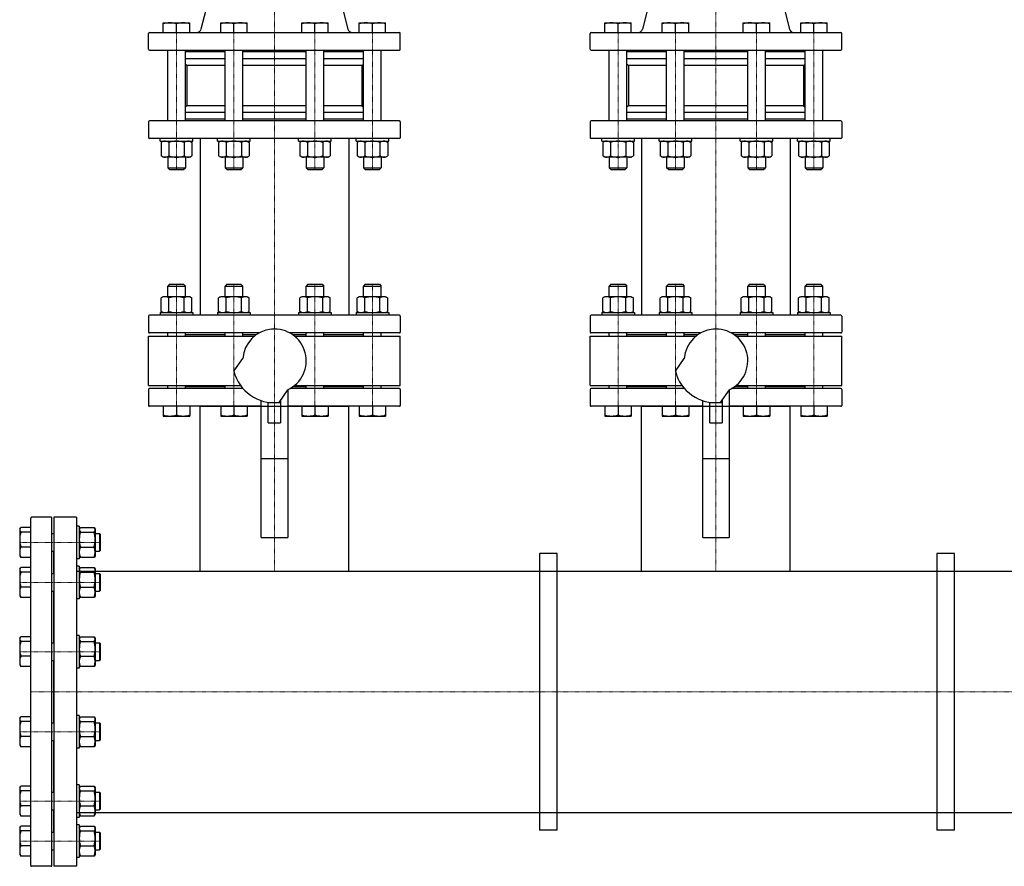
# Model space of a CAD drawing. Extents: x -150 to 2303, y -1302 to 1022.
# Drawn here: x -39 to 1077, y -1302 to -343 of the extents above; entities that cross this region are included whole.
import ezdxf

# ---------------------------------------------------------------- set-up
doc = ezdxf.new("R2010")
doc.units = 0
doc.linetypes.add('DASHDOT', pattern=[1, 0.5, -0.25, 0, -0.25])
doc.layers.get('0').update_dxf_attribs({"color": 124})
doc.layers.add('CP_AXIS', color=143, linetype='DASHDOT', lineweight=18)

msp = doc.modelspace()

# ---------------------------------------------------------------- linework, layer by layer
for p, q in [((204, -208.2), (166.8, -354.2)), ((296, -208.2), (333.2, -354.2)), ((704, -208.2), (666.8, -354.2)), ((796, -208.2), (833.2, -354.2)), ((124.1, -358), (124.1, -347)), ((124.1, -347), (154.1, -347)), ((139.1, -358), (139.1, -348.3)), ((154.1, -358), (154.1, -347)), ((189.1, -358), (189.1, -347)), ((189.1, -347), (219.1, -347)), ((204.1, -358), (204.1, -348.3)), ((219.1, -358), (219.1, -347)), ((280.9, -358), (280.9, -347)), ((280.9, -347), (310.9, -347)), ((295.9, -358), (295.9, -348.3)), ((310.9, -358), (310.9, -347)), ((345.9, -358), (345.9, -347)), ((345.9, -347), (375.9, -347)), ((360.9, -358), (360.9, -348.3)), ((375.9, -358), (375.9, -347)), ((624.1, -358), (624.1, -347)), ((624.1, -347), (654.1, -347)), ((639.1, -358), (639.1, -348.3)), ((654.1, -358), (654.1, -347)), ((689.1, -358), (689.1, -347)), ((689.1, -347), (719.1, -347)), ((704.1, -358), (704.1, -348.3)), ((719.1, -358), (719.1, -347)), ((780.9, -358), (780.9, -347)), ((780.9, -347), (810.9, -347)), ((795.9, -358), (795.9, -348.3)), ((810.9, -358), (810.9, -347)), ((845.9, -358), (845.9, -347)), ((845.9, -347), (875.9, -347)), ((860.9, -358), (860.9, -348.3)), ((875.9, -358), (875.9, -347)), ((107.5, -377), (107.5, -359)), ((108.5, -358), (391.5, -358)), ((392.5, -377), (392.5, -359)), ((607.5, -377), (607.5, -359)), ((608.5, -358), (891.5, -358)), ((892.5, -377), (892.5, -359)), ((108.5, -378), (391.5, -378)), ((129.1, -458), (129.1, -378)), ((149.1, -458), (149.1, -378)), ((194.1, -458), (194.1, -378)), ((214.1, -458), (214.1, -378)), ((285.9, -458), (285.9, -378)), ((305.9, -458), (305.9, -378)), ((350.9, -458), (350.9, -378)), ((370.9, -458), (370.9, -378)), ((608.5, -378), (891.5, -378)), ((629.1, -458), (629.1, -378)), ((649.1, -458), (649.1, -378)), ((694.1, -458), (694.1, -378)), ((714.1, -458), (714.1, -378)), ((785.9, -458), (785.9, -378)), ((805.9, -458), (805.9, -378)), ((850.9, -458), (850.9, -378)), ((870.9, -458), (870.9, -378)), ((194.1, -380), (149.1, -380)), ((194.1, -387.6), (149.1, -387.6)), ((285.9, -380), (214.1, -380)), ((285.9, -387.6), (214.1, -387.6)), ((350.9, -380), (305.9, -380)), ((350.9, -387.6), (305.9, -387.6)), ((694.1, -380), (649.1, -380)), ((694.1, -387.6), (649.1, -387.6)), ((785.9, -380), (714.1, -380)), ((785.9, -387.6), (714.1, -387.6)), ((850.9, -380), (805.9, -380)), ((850.9, -387.6), (805.9, -387.6)), ((150.8, -395.2), (149.1, -394)), ((194.1, -395.2), (150.8, -395.2)), ((150.8, -395.2), (150.8, -440.8)), ((285.9, -395.2), (214.1, -395.2)), ((349.1, -395.2), (305.9, -395.2)), ((349.1, -395.2), (350.9, -394)), ((349.1, -395.2), (349.1, -440.8)), ((650.8, -395.2), (649.1, -394)), ((694.1, -395.2), (650.8, -395.2)), ((650.8, -395.2), (650.8, -440.8)), ((785.9, -395.2), (714.1, -395.2)), ((849.1, -395.2), (805.9, -395.2)), ((849.1, -395.2), (850.9, -394)), ((849.1, -395.2), (849.1, -440.8)), ((150.8, -440.8), (149.1, -442)), ((194.1, -440.8), (150.8, -440.8)), ((285.9, -440.8), (214.1, -440.8)), ((349.1, -440.8), (305.9, -440.8)), ((349.1, -440.8), (350.9, -442)), ((650.8, -440.8), (649.1, -442)), ((694.1, -440.8), (650.8, -440.8)), ((785.9, -440.8), (714.1, -440.8)), ((849.1, -440.8), (805.9, -440.8)), ((849.1, -440.8), (850.9, -442)), ((194.1, -448.4), (149.1, -448.4)), ((194.1, -456), (149.1, -456)), ((285.9, -448.4), (214.1, -448.4)), ((285.9, -456), (214.1, -456)), ((350.9, -448.4), (305.9, -448.4)), ((350.9, -456), (305.9, -456)), ((694.1, -448.4), (649.1, -448.4)), ((694.1, -456), (649.1, -456)), ((785.9, -448.4), (714.1, -448.4)), ((785.9, -456), (714.1, -456)), ((850.9, -448.4), (805.9, -448.4)), ((850.9, -456), (805.9, -456)), ((107.5, -459), (107.5, -477)), ((391.5, -458), (108.5, -458)), ((392.5, -459), (392.5, -477)), ((607.5, -459), (607.5, -477)), ((891.5, -458), (608.5, -458)), ((892.5, -459), (892.5, -477)), ((391.5, -478), (108.5, -478)), ((120.6, -481), (120.6, -478)), ((157.6, -481), (157.6, -478)), ((165.8, -478), (165.8, -678)), ((185.6, -481), (185.6, -478)), ((222.6, -481), (222.6, -478)), ((277.4, -481), (277.4, -478)), ((314.4, -481), (314.4, -478)), ((334.1, -478), (334.1, -678)), ((342.4, -481), (342.4, -478)), ((379.4, -481), (379.4, -478)), ((891.5, -478), (608.5, -478)), ((620.6, -481), (620.6, -478)), ((657.6, -481), (657.6, -478)), ((665.8, -478), (665.8, -678)), ((685.6, -481), (685.6, -478)), ((722.6, -481), (722.6, -478)), ((777.4, -481), (777.4, -478)), ((814.4, -481), (814.4, -478)), ((834.1, -478), (834.1, -678)), ((842.4, -481), (842.4, -478)), ((879.4, -481), (879.4, -478)), ((120.6, -481), (157.6, -481)), ((124.1, -481), (121.8, -482.3)), ((121.8, -482.3), (121.8, -497.7)), ((130.5, -482.3), (130.5, -497.7)), ((147.8, -482.3), (147.8, -497.7)), ((154.1, -481), (156.5, -482.3)), ((156.5, -482.3), (156.5, -497.7)), ((185.6, -481), (222.6, -481)), ((189.1, -481), (186.8, -482.3)), ((186.8, -482.3), (186.8, -497.7)), ((195.4, -482.3), (195.4, -497.7)), ((212.7, -482.3), (212.7, -497.7)), ((219.1, -481), (221.4, -482.3)), ((221.4, -482.3), (221.4, -497.7)), ((277.4, -481), (314.4, -481)), ((280.9, -481), (278.6, -482.3)), ((278.6, -482.3), (278.6, -497.7)), ((287.3, -482.3), (287.3, -497.7)), ((304.6, -482.3), (304.6, -497.7)), ((310.9, -481), (313.2, -482.3)), ((313.2, -482.3), (313.2, -497.7)), ((342.4, -481), (379.4, -481)), ((345.9, -481), (343.5, -482.3)), ((343.5, -482.3), (343.5, -497.7)), ((352.2, -482.3), (352.2, -497.7)), ((369.5, -482.3), (369.5, -497.7)), ((375.9, -481), (378.2, -482.3)), ((378.2, -482.3), (378.2, -497.7)), ((620.6, -481), (657.6, -481)), ((624.1, -481), (621.8, -482.3)), ((621.8, -482.3), (621.8, -497.7)), ((630.5, -482.3), (630.5, -497.7)), ((647.8, -482.3), (647.8, -497.7)), ((654.1, -481), (656.5, -482.3)), ((656.5, -482.3), (656.5, -497.7)), ((685.6, -481), (722.6, -481)), ((689.1, -481), (686.8, -482.3)), ((686.8, -482.3), (686.8, -497.7)), ((695.4, -482.3), (695.4, -497.7)), ((712.7, -482.3), (712.7, -497.7)), ((719.1, -481), (721.4, -482.3)), ((721.4, -482.3), (721.4, -497.7)), ((777.4, -481), (814.4, -481)), ((780.9, -481), (778.6, -482.3)), ((778.6, -482.3), (778.6, -497.7)), ((787.3, -482.3), (787.3, -497.7)), ((804.6, -482.3), (804.6, -497.7)), ((810.9, -481), (813.2, -482.3)), ((813.2, -482.3), (813.2, -497.7)), ((842.4, -481), (879.4, -481)), ((845.9, -481), (843.5, -482.3)), ((843.5, -482.3), (843.5, -497.7)), ((852.2, -482.3), (852.2, -497.7)), ((869.5, -482.3), (869.5, -497.7)), ((875.9, -481), (878.2, -482.3)), ((878.2, -482.3), (878.2, -497.7)), ((124.1, -499), (121.8, -497.7)), ((154.1, -499), (124.1, -499)), ((129.1, -499), (129.1, -511.1)), ((149.1, -499), (149.1, -511.1)), ((154.1, -499), (156.5, -497.7)), ((189.1, -499), (186.8, -497.7)), ((219.1, -499), (189.1, -499)), ((194.1, -499), (194.1, -511.1)), ((214.1, -499), (214.1, -511.1)), ((219.1, -499), (221.4, -497.7)), ((280.9, -499), (278.6, -497.7)), ((310.9, -499), (280.9, -499)), ((285.9, -499), (285.9, -511.1)), ((305.9, -499), (305.9, -511.1)), ((310.9, -499), (313.2, -497.7)), ((345.9, -499), (343.5, -497.7)), ((375.9, -499), (345.9, -499)), ((350.9, -499), (350.9, -511.1)), ((370.9, -499), (370.9, -511.1)), ((375.9, -499), (378.2, -497.7)), ((624.1, -499), (621.8, -497.7)), ((654.1, -499), (624.1, -499)), ((629.1, -499), (629.1, -511.1)), ((649.1, -499), (649.1, -511.1)), ((654.1, -499), (656.5, -497.7)), ((689.1, -499), (686.8, -497.7)), ((719.1, -499), (689.1, -499)), ((694.1, -499), (694.1, -511.1)), ((714.1, -499), (714.1, -511.1)), ((719.1, -499), (721.4, -497.7)), ((780.9, -499), (778.6, -497.7)), ((810.9, -499), (780.9, -499)), ((785.9, -499), (785.9, -511.1)), ((805.9, -499), (805.9, -511.1)), ((810.9, -499), (813.2, -497.7)), ((845.9, -499), (843.5, -497.7)), ((875.9, -499), (845.9, -499)), ((850.9, -499), (850.9, -511.1)), ((870.9, -499), (870.9, -511.1)), ((875.9, -499), (878.2, -497.7)), ((129.1, -511.1), (149.1, -511.1)), ((131.1, -513.1), (129.1, -511.1)), ((147.1, -513.1), (149.1, -511.1)), ((194.1, -511.1), (214.1, -511.1)), ((196.1, -513.1), (194.1, -511.1)), ((212.1, -513.1), (214.1, -511.1)), ((285.9, -511.1), (305.9, -511.1)), ((287.9, -513.1), (285.9, -511.1)), ((303.9, -513.1), (305.9, -511.1)), ((350.9, -511.1), (370.9, -511.1)), ((352.9, -513.1), (350.9, -511.1)), ((368.9, -513.1), (370.9, -511.1)), ((629.1, -511.1), (649.1, -511.1)), ((631.1, -513.1), (629.1, -511.1)), ((647.1, -513.1), (649.1, -511.1)), ((694.1, -511.1), (714.1, -511.1)), ((696.1, -513.1), (694.1, -511.1)), ((712.1, -513.1), (714.1, -511.1)), ((785.9, -511.1), (805.9, -511.1)), ((787.9, -513.1), (785.9, -511.1)), ((803.9, -513.1), (805.9, -511.1)), ((850.9, -511.1), (870.9, -511.1)), ((852.9, -513.1), (850.9, -511.1)), ((868.9, -513.1), (870.9, -511.1)), ((131.1, -513.1), (147.1, -513.1)), ((196.1, -513.1), (212.1, -513.1)), ((287.9, -513.1), (303.9, -513.1)), ((352.9, -513.1), (368.9, -513.1)), ((631.1, -513.1), (647.1, -513.1)), ((696.1, -513.1), (712.1, -513.1)), ((787.9, -513.1), (803.9, -513.1)), ((852.9, -513.1), (868.9, -513.1)), ((131.1, -642.9), (129.1, -644.9)), ((129.1, -644.9), (149.1, -644.9)), ((129.1, -657), (129.1, -644.9)), ((131.1, -642.9), (147.1, -642.9)), ((147.1, -642.9), (149.1, -644.9)), ((149.1, -657), (149.1, -644.9)), ((196.1, -642.9), (194.1, -644.9)), ((194.1, -644.9), (214.1, -644.9)), ((194.1, -657), (194.1, -644.9)), ((196.1, -642.9), (212.1, -642.9)), ((212.1, -642.9), (214.1, -644.9)), ((214.1, -657), (214.1, -644.9)), ((287.9, -642.9), (285.9, -644.9)), ((285.9, -644.9), (305.9, -644.9)), ((285.9, -657), (285.9, -644.9)), ((287.9, -642.9), (303.9, -642.9)), ((303.9, -642.9), (305.9, -644.9)), ((305.9, -657), (305.9, -644.9)), ((352.9, -642.9), (350.9, -644.9)), ((350.9, -644.9), (370.9, -644.9)), ((350.9, -657), (350.9, -644.9)), ((352.9, -642.9), (368.9, -642.9)), ((368.9, -642.9), (370.9, -644.9)), ((370.9, -657), (370.9, -644.9)), ((631.1, -642.9), (629.1, -644.9)), ((629.1, -644.9), (649.1, -644.9)), ((629.1, -657), (629.1, -644.9)), ((631.1, -642.9), (647.1, -642.9)), ((647.1, -642.9), (649.1, -644.9)), ((649.1, -657), (649.1, -644.9)), ((696.1, -642.9), (694.1, -644.9)), ((694.1, -644.9), (714.1, -644.9)), ((694.1, -657), (694.1, -644.9)), ((696.1, -642.9), (712.1, -642.9)), ((712.1, -642.9), (714.1, -644.9)), ((714.1, -657), (714.1, -644.9)), ((787.9, -642.9), (785.9, -644.9)), ((785.9, -644.9), (805.9, -644.9)), ((785.9, -657), (785.9, -644.9)), ((787.9, -642.9), (803.9, -642.9)), ((803.9, -642.9), (805.9, -644.9)), ((805.9, -657), (805.9, -644.9)), ((852.9, -642.9), (850.9, -644.9)), ((850.9, -644.9), (870.9, -644.9)), ((850.9, -657), (850.9, -644.9)), ((852.9, -642.9), (868.9, -642.9)), ((868.9, -642.9), (870.9, -644.9)), ((870.9, -657), (870.9, -644.9)), ((124.1, -657), (121.8, -658.3)), ((154.1, -657), (124.1, -657)), ((154.1, -657), (156.5, -658.3)), ((189.1, -657), (186.8, -658.3)), ((219.1, -657), (189.1, -657)), ((219.1, -657), (221.4, -658.3)), ((280.9, -657), (278.6, -658.3)), ((310.9, -657), (280.9, -657)), ((310.9, -657), (313.2, -658.3)), ((345.9, -657), (343.5, -658.3)), ((375.9, -657), (345.9, -657)), ((375.9, -657), (378.2, -658.3)), ((624.1, -657), (621.8, -658.3)), ((654.1, -657), (624.1, -657)), ((654.1, -657), (656.5, -658.3)), ((689.1, -657), (686.8, -658.3)), ((719.1, -657), (689.1, -657)), ((719.1, -657), (721.4, -658.3)), ((780.9, -657), (778.6, -658.3)), ((810.9, -657), (780.9, -657)), ((810.9, -657), (813.2, -658.3)), ((845.9, -657), (843.5, -658.3)), ((875.9, -657), (845.9, -657)), ((875.9, -657), (878.2, -658.3)), ((121.8, -673.7), (121.8, -658.3)), ((130.5, -673.7), (130.5, -658.3)), ((147.8, -673.7), (147.8, -658.3)), ((156.5, -673.7), (156.5, -658.3)), ((186.8, -673.7), (186.8, -658.3)), ((195.4, -673.7), (195.4, -658.3)), ((212.7, -673.7), (212.7, -658.3)), ((221.4, -673.7), (221.4, -658.3)), ((278.6, -673.7), (278.6, -658.3)), ((287.3, -673.7), (287.3, -658.3)), ((304.6, -673.7), (304.6, -658.3)), ((313.2, -673.7), (313.2, -658.3)), ((343.5, -673.7), (343.5, -658.3)), ((352.2, -673.7), (352.2, -658.3)), ((369.5, -673.7), (369.5, -658.3)), ((378.2, -673.7), (378.2, -658.3)), ((621.8, -673.7), (621.8, -658.3)), ((630.5, -673.7), (630.5, -658.3)), ((647.8, -673.7), (647.8, -658.3)), ((656.5, -673.7), (656.5, -658.3)), ((686.8, -673.7), (686.8, -658.3)), ((695.4, -673.7), (695.4, -658.3)), ((712.7, -673.7), (712.7, -658.3)), ((721.4, -673.7), (721.4, -658.3)), ((778.6, -673.7), (778.6, -658.3)), ((787.3, -673.7), (787.3, -658.3)), ((804.6, -673.7), (804.6, -658.3)), ((813.2, -673.7), (813.2, -658.3)), ((843.5, -673.7), (843.5, -658.3)), ((852.2, -673.7), (852.2, -658.3)), ((869.5, -673.7), (869.5, -658.3)), ((878.2, -673.7), (878.2, -658.3)), ((107.5, -679), (107.5, -697)), ((391.5, -678), (108.5, -678)), ((120.6, -675), (157.6, -675)), ((120.6, -675), (120.6, -678)), ((124.1, -675), (121.8, -673.7)), ((154.1, -675), (156.5, -673.7)), ((157.6, -675), (157.6, -678)), ((185.6, -675), (222.6, -675)), ((185.6, -675), (185.6, -678)), ((189.1, -675), (186.8, -673.7)), ((219.1, -675), (221.4, -673.7)), ((222.6, -675), (222.6, -678)), ((277.4, -675), (314.4, -675)), ((277.4, -675), (277.4, -678)), ((280.9, -675), (278.6, -673.7)), ((310.9, -675), (313.2, -673.7)), ((314.4, -675), (314.4, -678)), ((342.4, -675), (379.4, -675)), ((342.4, -675), (342.4, -678)), ((345.9, -675), (343.5, -673.7)), ((375.9, -675), (378.2, -673.7)), ((379.4, -675), (379.4, -678)), ((392.5, -679), (392.5, -697)), ((607.5, -679), (607.5, -697)), ((891.5, -678), (608.5, -678)), ((620.6, -675), (657.6, -675)), ((620.6, -675), (620.6, -678)), ((624.1, -675), (621.8, -673.7)), ((654.1, -675), (656.5, -673.7)), ((657.6, -675), (657.6, -678)), ((685.6, -675), (722.6, -675)), ((685.6, -675), (685.6, -678)), ((689.1, -675), (686.8, -673.7)), ((719.1, -675), (721.4, -673.7)), ((722.6, -675), (722.6, -678)), ((777.4, -675), (814.4, -675)), ((777.4, -675), (777.4, -678)), ((780.9, -675), (778.6, -673.7)), ((810.9, -675), (813.2, -673.7)), ((814.4, -675), (814.4, -678)), ((842.4, -675), (879.4, -675)), ((842.4, -675), (842.4, -678)), ((845.9, -675), (843.5, -673.7)), ((875.9, -675), (878.2, -673.7)), ((879.4, -675), (879.4, -678)), ((892.5, -679), (892.5, -697)), ((107.5, -701.5), (227.4, -701.5)), ((107.5, -757.5), (107.5, -701.5)), ((232.6, -698), (108.5, -698)), ((129.1, -701.5), (129.1, -698)), ((149.1, -701.5), (149.1, -698)), ((194.1, -700), (149.1, -700)), ((194.1, -701.5), (194.1, -698)), ((214.1, -701.5), (214.1, -698)), ((229.4, -700), (214.1, -700)), ((391.5, -698), (267.4, -698)), ((285.9, -700), (270.6, -700)), ((272.6, -701.5), (392.5, -701.5)), ((285.9, -701.5), (285.9, -698)), ((305.9, -701.5), (305.9, -698)), ((350.9, -700), (305.9, -700)), ((350.9, -701.5), (350.9, -698)), ((370.9, -701.5), (370.9, -698)), ((392.5, -757.5), (392.5, -701.5)), ((607.5, -701.5), (727.4, -701.5)), ((607.5, -757.5), (607.5, -701.5)), ((732.6, -698), (608.5, -698)), ((629.1, -701.5), (629.1, -698)), ((649.1, -701.5), (649.1, -698)), ((694.1, -700), (649.1, -700)), ((694.1, -701.5), (694.1, -698)), ((714.1, -701.5), (714.1, -698)), ((729.4, -700), (714.1, -700)), ((891.5, -698), (767.4, -698)), ((785.9, -700), (770.6, -700)), ((772.6, -701.5), (892.5, -701.5)), ((785.9, -701.5), (785.9, -698)), ((805.9, -701.5), (805.9, -698)), ((850.9, -700), (805.9, -700)), ((850.9, -701.5), (850.9, -698)), ((870.9, -701.5), (870.9, -698)), ((892.5, -757.5), (892.5, -701.5)), ((204, -741.2), (214.1, -726.7)), ((704, -741.2), (714.1, -726.7)), ((107.5, -757.5), (211.6, -757.5)), ((129.1, -761), (129.1, -757.5)), ((149.1, -761), (149.1, -757.5)), ((194.1, -761), (194.1, -757.5)), ((272.6, -757.5), (392.5, -757.5)), ((285.9, -761), (285.9, -757.5)), ((305.9, -761), (305.9, -757.5)), ((350.9, -761), (350.9, -757.5)), ((370.9, -761), (370.9, -757.5)), ((607.5, -757.5), (711.6, -757.5)), ((629.1, -761), (629.1, -757.5)), ((649.1, -761), (649.1, -757.5)), ((694.1, -761), (694.1, -757.5)), ((772.6, -757.5), (892.5, -757.5)), ((785.9, -761), (785.9, -757.5)), ((805.9, -761), (805.9, -757.5)), ((850.9, -761), (850.9, -757.5)), ((870.9, -761), (870.9, -757.5)), ((107.5, -762), (107.5, -780)), ((214.4, -761), (108.5, -761)), ((194.1, -759), (149.1, -759)), ((214.1, -761), (214.1, -760.6)), ((264.9, -762.3), (254.8, -776.8)), ((265, -762.2), (265, -929.5)), ((391.5, -761), (267.4, -761)), ((285.9, -759), (270.6, -759)), ((350.9, -759), (305.9, -759)), ((392.5, -762), (392.5, -780)), ((607.5, -762), (607.5, -780)), ((714.4, -761), (608.5, -761)), ((694.1, -759), (649.1, -759)), ((714.1, -761), (714.1, -760.6)), ((764.9, -762.3), (754.8, -776.8)), ((765, -762.2), (765, -929.5)), ((891.5, -761), (767.4, -761)), ((785.9, -759), (770.6, -759)), ((850.9, -759), (805.9, -759)), ((892.5, -762), (892.5, -780)), ((235, -929.5), (235, -774.6)), ((243, -799.8), (243, -776.5)), ((257, -777), (243, -777)), ((257, -773.5), (257, -799.8)), ((735, -929.5), (735, -774.6)), ((743, -799.8), (743, -776.5)), ((757, -777), (743, -777)), ((757, -773.5), (757, -799.8)), ((235, -781), (108.5, -781)), ((124.1, -781), (124.1, -792)), ((139.1, -781), (139.1, -790.7)), ((154.1, -781), (154.1, -792)), ((165.8, -967.5), (165.8, -781)), ((165.8, -781), (334.1, -781)), ((189.1, -781), (189.1, -792)), ((204.1, -781), (204.1, -790.7)), ((219.1, -781), (219.1, -792)), ((391.5, -781), (265, -781)), ((280.9, -781), (280.9, -792)), ((295.9, -781), (295.9, -790.7)), ((310.9, -781), (310.9, -792)), ((334.1, -967.5), (334.1, -781)), ((345.9, -781), (345.9, -792)), ((360.9, -781), (360.9, -790.7)), ((375.9, -781), (375.9, -792)), ((735, -781), (608.5, -781)), ((624.1, -781), (624.1, -792)), ((639.1, -781), (639.1, -790.7)), ((654.1, -781), (654.1, -792)), ((665.8, -967.5), (665.8, -781)), ((665.8, -781), (834.1, -781)), ((689.1, -781), (689.1, -792)), ((704.1, -781), (704.1, -790.7)), ((719.1, -781), (719.1, -792)), ((891.5, -781), (765, -781)), ((780.9, -781), (780.9, -792)), ((795.9, -781), (795.9, -790.7)), ((810.9, -781), (810.9, -792)), ((834.1, -967.5), (834.1, -781)), ((845.9, -781), (845.9, -792)), ((860.9, -781), (860.9, -790.7)), ((875.9, -781), (875.9, -792)), ((124.1, -792), (154.1, -792)), ((189.1, -792), (219.1, -792)), ((243, -799.8), (257, -799.8)), ((280.9, -792), (310.9, -792)), ((345.9, -792), (375.9, -792)), ((624.1, -792), (654.1, -792)), ((689.1, -792), (719.1, -792)), ((743, -799.8), (757, -799.8)), ((780.9, -792), (810.9, -792)), ((845.9, -792), (875.9, -792)), ((235, -840), (265, -840)), ((735, -840), (765, -840)), ((-26, -1300.5), (-26, -907.5)), ((-3, -906.5), (-25, -906.5)), ((-2, -1300.5), (-2, -907.5)), ((0, -906.5), (0, -1301.5)), ((26, -906.5), (0, -906.5)), ((26, -906.5), (26, -1301.5)), ((-38.5, -920), (-37.2, -918.1)), ((-38.5, -920), (-38.5, -950)), ((-26, -918.1), (-37.2, -918.1)), ((-26, -923.3), (-37.2, -923.3)), ((-2, -925), (0, -925)), ((26, -916.5), (26, -953.5)), ((29, -916.5), (26, -916.5)), ((29, -916.5), (29, -953.5)), ((29, -920), (30.3, -918.1)), ((29, -920), (29, -950)), ((30.3, -918.1), (45.7, -918.1)), ((30.3, -923.3), (45.7, -923.3)), ((45.7, -918.1), (47, -920)), ((47, -920), (47, -950)), ((47, -925), (52, -925)), ((52, -925), (52, -945)), ((53, -926), (52, -925)), ((53, -944), (53, -926)), ((235, -929.5), (265, -929.5)), ((735, -929.5), (765, -929.5)), ((-26, -940.2), (-37.2, -940.2)), ((-2, -945), (0, -945)), ((0, -970.3), (0, -945)), ((30.3, -940.2), (45.7, -940.2)), ((47, -945), (52, -945)), ((53, -944), (52, -945)), ((550, -947.5), (550, -1260.5)), ((570, -947.5), (550, -947.5)), ((570, -1260.5), (570, -947.5)), ((1000, -947.5), (1000, -1260.5)), ((1020, -947.5), (1000, -947.5)), ((1020, -1260.5), (1020, -947.5)), ((-38.5, -950), (-37.2, -951.9)), ((-26, -951.9), (-37.2, -951.9)), ((29, -953.5), (26, -953.5)), ((29, -950), (30.3, -951.9)), ((45.7, -951.9), (30.3, -951.9)), ((47, -950), (45.7, -951.9)), ((-38.5, -965.3), (-37.2, -963.3)), ((-38.5, -965.3), (-38.5, -995.3)), ((-26, -963.3), (-37.2, -963.3)), ((-26, -968.6), (-37.2, -968.6)), ((26, -961.8), (26, -998.8)), ((29, -961.8), (26, -961.8)), ((26, -967.5), (1974, -967.5)), ((29, -961.8), (29, -998.8)), ((29, -965.3), (30.3, -963.3)), ((29, -965.3), (29, -995.3)), ((30.3, -963.3), (45.7, -963.3)), ((30.3, -968.6), (45.7, -968.6)), ((45.7, -963.3), (47, -965.3)), ((47, -965.3), (47, -995.3)), ((165.8, -967.5), (334.1, -967.5)), ((665.8, -967.5), (834.1, -967.5)), ((-2, -970.3), (0, -970.3)), ((47, -970.3), (52, -970.3)), ((52, -970.3), (52, -990.3)), ((53, -971.3), (52, -970.3)), ((53, -989.3), (53, -971.3)), ((-26, -985.5), (-37.2, -985.5)), ((-2, -990.3), (0, -990.3)), ((0, -1048.7), (0, -990.3)), ((30.3, -985.5), (45.7, -985.5)), ((47, -990.3), (52, -990.3)), ((53, -989.3), (52, -990.3)), ((-38.5, -995.3), (-37.2, -997.2)), ((-26, -997.2), (-37.2, -997.2)), ((29, -998.8), (26, -998.8)), ((29, -995.3), (30.3, -997.2)), ((45.7, -997.2), (30.3, -997.2)), ((47, -995.3), (45.7, -997.2)), ((-38.5, -1043.7), (-37.2, -1041.8)), ((-38.5, -1043.7), (-38.5, -1073.7)), ((-26, -1041.8), (-37.2, -1041.8)), ((-26, -1047), (-37.2, -1047)), ((26, -1040.2), (26, -1077.2)), ((29, -1040.2), (26, -1040.2)), ((29, -1040.2), (29, -1077.2)), ((29, -1043.7), (30.3, -1041.8)), ((29, -1043.7), (29, -1073.7)), ((30.3, -1041.8), (45.7, -1041.8)), ((30.3, -1047), (45.7, -1047)), ((45.7, -1041.8), (47, -1043.7)), ((47, -1043.7), (47, -1073.7)), ((-2, -1048.7), (0, -1048.7)), ((47, -1048.7), (52, -1048.7)), ((52, -1048.7), (52, -1068.7)), ((53, -1049.7), (52, -1048.7)), ((53, -1067.7), (53, -1049.7)), ((-26, -1063.9), (-37.2, -1063.9)), ((-2, -1068.7), (0, -1068.7)), ((0, -1139.3), (0, -1068.7)), ((30.3, -1063.9), (45.7, -1063.9)), ((47, -1068.7), (52, -1068.7)), ((53, -1067.7), (52, -1068.7)), ((-38.5, -1073.7), (-37.2, -1075.6)), ((-26, -1075.6), (-37.2, -1075.6)), ((29, -1077.2), (26, -1077.2)), ((29, -1073.7), (30.3, -1075.6)), ((45.7, -1075.6), (30.3, -1075.6)), ((47, -1073.7), (45.7, -1075.6)), ((-38.5, -1134.3), (-37.2, -1132.4)), ((-38.5, -1134.3), (-38.5, -1164.3)), ((-26, -1132.4), (-37.2, -1132.4)), ((26, -1130.8), (26, -1167.8)), ((29, -1130.8), (26, -1130.8)), ((29, -1130.8), (29, -1167.8)), ((29, -1134.3), (30.3, -1132.4)), ((29, -1134.3), (29, -1164.3)), ((30.3, -1132.4), (45.7, -1132.4)), ((45.7, -1132.4), (47, -1134.3)), ((47, -1134.3), (47, -1164.3)), ((-26, -1137.6), (-37.2, -1137.6)), ((-2, -1139.3), (0, -1139.3)), ((30.3, -1137.6), (45.7, -1137.6)), ((47, -1139.3), (52, -1139.3)), ((52, -1139.3), (52, -1159.3)), ((53, -1140.3), (52, -1139.3)), ((53, -1158.3), (53, -1140.3)), ((-26, -1154.5), (-37.2, -1154.5)), ((-2, -1159.3), (0, -1159.3)), ((0, -1217.7), (0, -1159.3)), ((30.3, -1154.5), (45.7, -1154.5)), ((47, -1159.3), (52, -1159.3)), ((53, -1158.3), (52, -1159.3)), ((-38.5, -1164.3), (-37.2, -1166.2)), ((-26, -1166.2), (-37.2, -1166.2)), ((29, -1167.8), (26, -1167.8)), ((29, -1164.3), (30.3, -1166.2)), ((45.7, -1166.2), (30.3, -1166.2)), ((47, -1164.3), (45.7, -1166.2)), ((-38.5, -1212.7), (-37.2, -1210.8)), ((-38.5, -1212.7), (-38.5, -1242.7)), ((-26, -1210.8), (-37.2, -1210.8)), ((26, -1209.2), (26, -1246.2)), ((29, -1209.2), (26, -1209.2)), ((29, -1209.2), (29, -1246.2)), ((29, -1212.7), (30.3, -1210.8)), ((29, -1212.7), (29, -1242.7)), ((30.3, -1210.8), (45.7, -1210.8)), ((45.7, -1210.8), (47, -1212.7)), ((47, -1212.7), (47, -1242.7)), ((-26, -1216), (-37.2, -1216)), ((-2, -1217.7), (0, -1217.7)), ((30.3, -1216), (45.7, -1216)), ((47, -1217.7), (52, -1217.7)), ((52, -1217.7), (52, -1237.7)), ((53, -1218.7), (52, -1217.7)), ((53, -1236.7), (53, -1218.7)), ((-26, -1233), (-37.2, -1233)), ((30.3, -1233), (45.7, -1233)), ((53, -1236.7), (52, -1237.7)), ((-38.5, -1242.7), (-37.2, -1244.7)), ((-26, -1244.7), (-37.2, -1244.7)), ((-2, -1237.7), (0, -1237.7)), ((0, -1263), (0, -1237.7)), ((26, -1240.5), (1974, -1240.5)), ((29, -1246.2), (26, -1246.2)), ((29, -1242.7), (30.3, -1244.7)), ((45.7, -1244.7), (30.3, -1244.7)), ((47, -1242.7), (45.7, -1244.7)), ((47, -1237.7), (52, -1237.7)), ((-38.5, -1258), (-37.2, -1256.1)), ((-38.5, -1258), (-38.5, -1288)), ((-26, -1256.1), (-37.2, -1256.1)), ((26, -1254.5), (26, -1291.5)), ((29, -1254.5), (26, -1254.5)), ((29, -1254.5), (29, -1291.5)), ((29, -1258), (30.3, -1256.1)), ((29, -1258), (29, -1288)), ((30.3, -1256.1), (45.7, -1256.1)), ((45.7, -1256.1), (47, -1258)), ((47, -1258), (47, -1288)), ((-26, -1261.3), (-37.2, -1261.3)), ((-2, -1263), (0, -1263)), ((30.3, -1261.3), (45.7, -1261.3)), ((47, -1263), (52, -1263)), ((52, -1263), (52, -1283)), ((53, -1264), (52, -1263)), ((53, -1282), (53, -1264)), ((570, -1260.5), (550, -1260.5)), ((1020, -1260.5), (1000, -1260.5)), ((-26, -1278.2), (-37.2, -1278.2)), ((30.3, -1278.2), (45.7, -1278.2)), ((53, -1282), (52, -1283)), ((-38.5, -1288), (-37.2, -1289.9)), ((-26, -1289.9), (-37.2, -1289.9)), ((-2, -1283), (0, -1283)), ((29, -1291.5), (26, -1291.5)), ((29, -1288), (30.3, -1289.9)), ((45.7, -1289.9), (30.3, -1289.9)), ((47, -1288), (45.7, -1289.9)), ((47, -1283), (52, -1283)), ((-3, -1301.5), (-25, -1301.5)), ((26, -1301.5), (0, -1301.5))]:
    msp.add_line(p, q)
for centre, radius, start, end in [((131.6, -368.7), 21.7, 69.7438, 110.2562), ((146.6, -368.7), 21.7, 69.8205, 110.1795), ((162, -353), 5, 270, 345.722), ((196.6, -368.7), 21.7, 69.7438, 110.2562), ((211.6, -368.7), 21.7, 69.8205, 110.1795), ((288.4, -368.7), 21.7, 69.7438, 110.2562), ((303.4, -368.7), 21.7, 69.8205, 110.1795), ((338, -353), 5, 194.278, 270), ((353.4, -368.7), 21.7, 69.7438, 110.2562), ((368.4, -368.7), 21.7, 69.8205, 110.1795), ((631.6, -368.7), 21.7, 69.7438, 110.2562), ((646.6, -368.7), 21.7, 69.8205, 110.1795), ((662, -353), 5, 270, 345.722), ((696.6, -368.7), 21.7, 69.7438, 110.2562), ((711.6, -368.7), 21.7, 69.8205, 110.1795), ((788.4, -368.7), 21.7, 69.7438, 110.2562), ((803.4, -368.7), 21.7, 69.8205, 110.1795), ((838, -353), 5, 194.278, 270), ((853.4, -368.7), 21.7, 69.7438, 110.2562), ((868.4, -368.7), 21.7, 69.8205, 110.1795), ((108.5, -359), 1, 90, 180), ((391.5, -359), 1, 0, 90), ((608.5, -359), 1, 90, 180), ((891.5, -359), 1, 0, 90), ((108.5, -377), 1, 180, 270), ((391.5, -377), 1, 270, 0), ((608.5, -377), 1, 180, 270), ((891.5, -377), 1, 270, 0), ((108.5, -459), 1, 90, 180), ((391.5, -459), 1, 0, 90), ((608.5, -459), 1, 90, 180), ((891.5, -459), 1, 0, 90), ((108.5, -477), 1, 180, 270), ((391.5, -477), 1, 270, 0), ((608.5, -477), 1, 180, 270), ((891.5, -477), 1, 270, 0), ((126.1, -488.7), 7.74, 55.7715, 114.0207), ((139.1, -509.7), 28.7, 72.412, 107.5879), ((152.1, -488.7), 7.74, 65.9793, 124.2285), ((191.1, -488.7), 7.74, 55.7715, 114.0207), ((204.1, -509.7), 28.7, 72.412, 107.5879), ((217.1, -488.7), 7.74, 65.9793, 124.2285), ((282.9, -488.7), 7.74, 55.7715, 114.0207), ((295.9, -509.7), 28.7, 72.412, 107.5879), ((308.9, -488.7), 7.74, 65.9793, 124.2285), ((347.9, -488.7), 7.74, 55.7715, 114.0207), ((360.9, -509.7), 28.7, 72.412, 107.5879), ((373.9, -488.7), 7.74, 65.9793, 124.2285), ((626.1, -488.7), 7.74, 55.7715, 114.0207), ((639.1, -509.7), 28.7, 72.412, 107.5879), ((652.1, -488.7), 7.74, 65.9793, 124.2285), ((691.1, -488.7), 7.74, 55.7715, 114.0207), ((704.1, -509.7), 28.7, 72.412, 107.5879), ((717.1, -488.7), 7.74, 65.9793, 124.2285), ((782.9, -488.7), 7.74, 55.7715, 114.0207), ((795.9, -509.7), 28.7, 72.412, 107.5879), ((808.9, -488.7), 7.74, 65.9793, 124.2285), ((847.9, -488.7), 7.74, 55.7715, 114.0207), ((860.9, -509.7), 28.7, 72.412, 107.5879), ((873.9, -488.7), 7.74, 65.9793, 124.2285), ((126.1, -491.3), 7.74, 245.9793, 304.2285), ((139.1, -470.3), 28.7, 252.4121, 287.588), ((152.1, -491.3), 7.74, 235.7715, 294.0207), ((191.1, -491.3), 7.74, 245.9793, 304.2285), ((204.1, -470.3), 28.7, 252.4121, 287.588), ((217.1, -491.3), 7.74, 235.7715, 294.0207), ((282.9, -491.3), 7.74, 245.9793, 304.2285), ((295.9, -470.3), 28.7, 252.4121, 287.588), ((308.9, -491.3), 7.74, 235.7715, 294.0207), ((347.9, -491.3), 7.74, 245.9793, 304.2285), ((360.9, -470.3), 28.7, 252.4121, 287.588), ((373.9, -491.3), 7.74, 235.7715, 294.0207), ((626.1, -491.3), 7.74, 245.9793, 304.2285), ((639.1, -470.3), 28.7, 252.4121, 287.588), ((652.1, -491.3), 7.74, 235.7715, 294.0207), ((691.1, -491.3), 7.74, 245.9793, 304.2285), ((704.1, -470.3), 28.7, 252.4121, 287.588), ((717.1, -491.3), 7.74, 235.7715, 294.0207), ((782.9, -491.3), 7.74, 245.9793, 304.2285), ((795.9, -470.3), 28.7, 252.4121, 287.588), ((808.9, -491.3), 7.74, 235.7715, 294.0207), ((847.9, -491.3), 7.74, 245.9793, 304.2285), ((860.9, -470.3), 28.7, 252.4121, 287.588), ((873.9, -491.3), 7.74, 235.7715, 294.0207), ((126.1, -664.7), 7.74, 55.7715, 114.0207), ((139.1, -685.7), 28.7, 72.412, 107.5879), ((152.1, -664.7), 7.74, 65.9793, 124.2285), ((191.1, -664.7), 7.74, 55.7715, 114.0207), ((204.1, -685.7), 28.7, 72.412, 107.5879), ((217.1, -664.7), 7.74, 65.9793, 124.2285), ((282.9, -664.7), 7.74, 55.7715, 114.0207), ((295.9, -685.7), 28.7, 72.412, 107.5879), ((308.9, -664.7), 7.74, 65.9793, 124.2285), ((347.9, -664.7), 7.74, 55.7715, 114.0207), ((360.9, -685.7), 28.7, 72.412, 107.5879), ((373.9, -664.7), 7.74, 65.9793, 124.2285), ((626.1, -664.7), 7.74, 55.7715, 114.0207), ((639.1, -685.7), 28.7, 72.412, 107.5879), ((652.1, -664.7), 7.74, 65.9793, 124.2285), ((691.1, -664.7), 7.74, 55.7715, 114.0207), ((704.1, -685.7), 28.7, 72.412, 107.5879), ((717.1, -664.7), 7.74, 65.9793, 124.2285), ((782.9, -664.7), 7.74, 55.7715, 114.0207), ((795.9, -685.7), 28.7, 72.412, 107.5879), ((808.9, -664.7), 7.74, 65.9793, 124.2285), ((847.9, -664.7), 7.74, 55.7715, 114.0207), ((860.9, -685.7), 28.7, 72.412, 107.5879), ((873.9, -664.7), 7.74, 65.9793, 124.2285), ((108.5, -679), 1, 90, 180), ((126.1, -667.3), 7.74, 245.9793, 304.2285), ((139.1, -646.3), 28.7, 252.4121, 287.588), ((152.1, -667.3), 7.74, 235.7715, 294.0207), ((191.1, -667.3), 7.74, 245.9793, 304.2285), ((204.1, -646.3), 28.7, 252.4121, 287.588), ((217.1, -667.3), 7.74, 235.7715, 294.0207), ((282.9, -667.3), 7.74, 245.9793, 304.2285), ((295.9, -646.3), 28.7, 252.4121, 287.588), ((308.9, -667.3), 7.74, 235.7715, 294.0207), ((347.9, -667.3), 7.74, 245.9793, 304.2285), ((360.9, -646.3), 28.7, 252.4121, 287.588), ((373.9, -667.3), 7.74, 235.7715, 294.0207), ((391.5, -679), 1, 0, 90), ((608.5, -679), 1, 90, 180), ((626.1, -667.3), 7.74, 245.9793, 304.2285), ((639.1, -646.3), 28.7, 252.4121, 287.588), ((652.1, -667.3), 7.74, 235.7715, 294.0207), ((691.1, -667.3), 7.74, 245.9793, 304.2285), ((704.1, -646.3), 28.7, 252.4121, 287.588), ((717.1, -667.3), 7.74, 235.7715, 294.0207), ((782.9, -667.3), 7.74, 245.9793, 304.2285), ((795.9, -646.3), 28.7, 252.4121, 287.588), ((808.9, -667.3), 7.74, 235.7715, 294.0207), ((847.9, -667.3), 7.74, 245.9793, 304.2285), ((860.9, -646.3), 28.7, 252.4121, 287.588), ((873.9, -667.3), 7.74, 235.7715, 294.0207), ((891.5, -679), 1, 0, 90), ((108.5, -697), 1, 180, 270), ((250, -729.5), 36, 294.4416, 175.5584), ((391.5, -697), 1, 270, 0), ((608.5, -697), 1, 180, 270), ((750, -729.5), 36, 294.4416, 175.5584), ((891.5, -697), 1, 270, 0), ((250, -729.5), 47.5, 194.2597, 275.7403), ((750, -729.5), 47.5, 194.2597, 275.7403), ((108.5, -762), 1, 90, 180), ((391.5, -762), 1, 0, 90), ((608.5, -762), 1, 90, 180), ((891.5, -762), 1, 0, 90), ((108.5, -780), 1, 180, 270), ((391.5, -780), 1, 270, 0), ((608.5, -780), 1, 180, 270), ((891.5, -780), 1, 270, 0), ((131.6, -770.3), 21.7, 249.7438, 290.2562), ((146.6, -770.3), 21.7, 249.8205, 290.1795), ((196.6, -770.3), 21.7, 249.7438, 290.2562), ((211.6, -770.3), 21.7, 249.8205, 290.1795), ((288.4, -770.3), 21.7, 249.7438, 290.2562), ((303.4, -770.3), 21.7, 249.8205, 290.1795), ((353.4, -770.3), 21.7, 249.7438, 290.2562), ((368.4, -770.3), 21.7, 249.8205, 290.1795), ((631.6, -770.3), 21.7, 249.7438, 290.2562), ((646.6, -770.3), 21.7, 249.8205, 290.1795), ((696.6, -770.3), 21.7, 249.7438, 290.2562), ((711.6, -770.3), 21.7, 249.8205, 290.1795), ((788.4, -770.3), 21.7, 249.7438, 290.2562), ((803.4, -770.3), 21.7, 249.8205, 290.1795), ((853.4, -770.3), 21.7, 249.7438, 290.2562), ((868.4, -770.3), 21.7, 249.8205, 290.1795), ((-25, -907.5), 1, 90, 180), ((-3, -907.5), 1, 0, 90), ((-35.7, -920.8), 2.84, 139.6203, 238.2798), ((-10.2, -931.7), 28.3, 162.6093, 197.3907), ((31.8, -920.8), 2.84, 139.6203, 238.2798), ((57.3, -931.7), 28.3, 162.6093, 197.3907), ((44.2, -920.8), 2.84, 301.7202, 40.3797), ((18.7, -931.7), 28.3, 342.6093, 17.3907), ((-25.1, -946), 13.4, 154.2092, 205.7908), ((42.4, -946), 13.4, 154.2092, 205.7908), ((33.6, -946), 13.4, 334.2092, 25.7908), ((-35.7, -966.1), 2.84, 139.6203, 238.2798), ((-10.2, -977), 28.3, 162.6093, 197.3907), ((31.8, -966.1), 2.84, 139.6203, 238.2798), ((57.3, -977), 28.3, 162.6093, 197.3907), ((44.2, -966.1), 2.84, 301.7202, 40.3797), ((18.7, -977), 28.3, 342.6093, 17.3907), ((-25.1, -991.3), 13.4, 154.2092, 205.7908), ((42.4, -991.3), 13.4, 154.2092, 205.7908), ((33.6, -991.3), 13.4, 334.2092, 25.7908), ((-35.7, -1044.6), 2.84, 139.6203, 238.2798), ((-10.2, -1055.5), 28.3, 162.6093, 197.3907), ((31.8, -1044.6), 2.84, 139.6203, 238.2798), ((57.3, -1055.5), 28.3, 162.6093, 197.3907), ((44.2, -1044.6), 2.84, 301.7202, 40.3797), ((18.7, -1055.5), 28.3, 342.6093, 17.3907), ((-25.1, -1069.8), 13.4, 154.2092, 205.7908), ((42.4, -1069.8), 13.4, 154.2092, 205.7908), ((33.6, -1069.8), 13.4, 334.2092, 25.7908), ((-35.7, -1135.2), 2.84, 139.6203, 238.2798), ((31.8, -1135.2), 2.84, 139.6203, 238.2798), ((44.2, -1135.2), 2.84, 301.7202, 40.3797), ((-10.2, -1146), 28.3, 162.6093, 197.3907), ((57.3, -1146), 28.3, 162.6093, 197.3907), ((18.7, -1146), 28.3, 342.6093, 17.3907), ((-25.1, -1160.4), 13.4, 154.2092, 205.7908), ((42.4, -1160.4), 13.4, 154.2092, 205.7908), ((33.6, -1160.4), 13.4, 334.2092, 25.7908), ((-35.7, -1213.6), 2.84, 139.6203, 238.2798), ((31.8, -1213.6), 2.84, 139.6203, 238.2798), ((44.2, -1213.6), 2.84, 301.7202, 40.3797), ((-10.2, -1224.5), 28.3, 162.6093, 197.3907), ((57.3, -1224.5), 28.3, 162.6093, 197.3907), ((18.7, -1224.5), 28.3, 342.6093, 17.3907), ((-25.1, -1238.8), 13.4, 154.2092, 205.7908), ((42.4, -1238.8), 13.4, 154.2092, 205.7908), ((33.6, -1238.8), 13.4, 334.2092, 25.7908), ((-35.7, -1258.9), 2.84, 139.6203, 238.2798), ((31.8, -1258.9), 2.84, 139.6203, 238.2798), ((44.2, -1258.9), 2.84, 301.7202, 40.3797), ((-10.2, -1269.8), 28.3, 162.6093, 197.3907), ((57.3, -1269.8), 28.3, 162.6093, 197.3907), ((18.7, -1269.8), 28.3, 342.6093, 17.3907), ((-25.1, -1284.1), 13.4, 154.2092, 205.7908), ((42.4, -1284.1), 13.4, 154.2092, 205.7908), ((33.6, -1284.1), 13.4, 334.2092, 25.7908), ((-25, -1300.5), 1, 180, 270), ((-3, -1300.5), 1, 270, 0)]:
    msp.add_arc(centre, radius, start, end)
at = {"layer": 'CP_AXIS'}
for p, q in [((250, -158), (250, -781)), ((750, -158), (750, -781)), ((139.1, -347), (139.1, -513.1)), ((204.1, -347), (204.1, -513.1)), ((295.9, -347), (295.9, -513.1)), ((360.9, -347), (360.9, -513.1)), ((639.1, -347), (639.1, -513.1)), ((704.1, -347), (704.1, -513.1)), ((795.9, -347), (795.9, -513.1)), ((860.9, -347), (860.9, -513.1)), ((139.1, -792), (139.1, -642.9)), ((204.1, -792), (204.1, -642.9)), ((295.9, -792), (295.9, -642.9)), ((360.9, -792), (360.9, -642.9)), ((639.1, -792), (639.1, -642.9)), ((704.1, -792), (704.1, -642.9)), ((795.9, -792), (795.9, -642.9)), ((860.9, -792), (860.9, -642.9)), ((250, -967.5), (250, -781)), ((750, -967.5), (750, -781)), ((53, -935), (-38.5, -935)), ((53, -980.3), (-38.5, -980.3)), ((53, -1058.7), (-38.5, -1058.7)), ((0, -1104), (-26, -1104)), ((0, -1104), (2000, -1104)), ((53, -1149.3), (-38.5, -1149.3)), ((53, -1227.7), (-38.5, -1227.7)), ((53, -1273), (-38.5, -1273))]:
    msp.add_line(p, q, dxfattribs=at)

doc.saveas('drawing.dxf')
